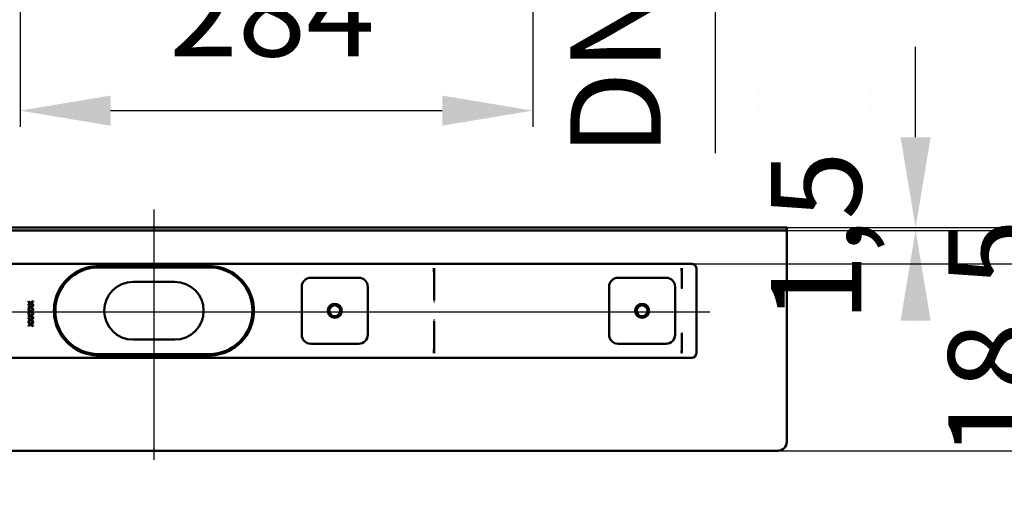
# Model space of a CAD drawing. Units: millimetres. Extents: x -685 to 735, y -49 to 668.
# Drawn here: x -290 to 255, y -49 to 218 of the extents above; entities that cross this region are included whole.
import ezdxf
from ezdxf.lldxf.tags import DXFTag

# ---------------------------------------------------------------- set-up
doc = ezdxf.new("R2010")
doc.units = ezdxf.units.MM
doc.header["$LTSCALE"] = 5
doc.layers.add('LC-001-100-D00-0', color=1, linetype='ByBlock')
doc.styles.add('LCTX15-400-0-0pDIN-Schrift', font='STANDARD', dxfattribs={"width": 0.8, "oblique": 15, "height": 2.5})
tags = doc.linetypes.add('DASHDOT', pattern=[7.5, 5, -1.25, 0, -1.25]).pattern_tags.tags
tags[10:11] = [DXFTag(74, 4), DXFTag(75, 0), DXFTag(340, '0'), DXFTag(46, 1.0), DXFTag(50, 0.0), DXFTag(44, 0.0), DXFTag(45, 0.0)]
tags[8:9] = [DXFTag(74, 4), DXFTag(75, 0), DXFTag(340, '0'), DXFTag(46, 1.0), DXFTag(50, 0.0), DXFTag(44, 0.0), DXFTag(45, 0.0)]
tags[6:7] = [DXFTag(74, 4), DXFTag(75, 0), DXFTag(340, '0'), DXFTag(46, 1.0), DXFTag(50, 0.0), DXFTag(44, 0.0), DXFTag(45, 0.0)]
tags[4:5] = [DXFTag(74, 4), DXFTag(75, 0), DXFTag(340, '0'), DXFTag(46, 1.0), DXFTag(50, 0.0), DXFTag(44, 0.0), DXFTag(45, 0.0)]
doc.dimstyles.new('LC-DIM-L-0100-02-02', dxfattribs={"dimscale": 5, "dimtxt": 10, "dimasz": 10, "dimexe": 1.8, "dimexo": 0, "dimgap": 1.5, "dimtad": 1, "dimtxsty": 'LCTX15-400-0-0pDIN-Schrift', "dimcen": 0, "dimclrd": 2, "dimclre": 2, "dimclrt": 2, "dimazin": 2, "dimtfac": 0.71, "dimtdec": 4, "dimtofl": 0, "dimtmove": 0, "dimatfit": 1, "dimfxl": 1, "dimtolj": 1, "dimtzin": 0, "dimarcsym": 0})

# ---------------------------------------------------------------- blocks, each defined once
blk = doc.blocks.new('KLON1')
at = {"layer": 'LC-001-100-D00-0', "color": 7, "lineweight": 15}
for p, q in [((76.669241, 33.666217), (76.676662, 33.628044)), ((76.676662, 33.628044), (76.695437, 33.59556))]:
    blk.add_line(p, q, dxfattribs=at)
blk = doc.blocks.new('KLON2')
at = {"layer": 'LC-001-100-D00-0', "color": 7, "lineweight": 15}
for p, q in [((76.669241, 69.488885), (76.681907, 69.408005)), ((76.681907, 69.408005), (76.690698, 69.351796)), ((76.690698, 69.351796), (76.693202, 69.335697)), ((76.693202, 69.335697), (76.695437, 69.321411))]:
    blk.add_line(p, q, dxfattribs=at)
blk = doc.blocks.new('KLON3')
at = {"layer": 'LC-001-100-D00-0', "color": 7, "lineweight": 15}
for p, q in [((76.669241, 80.651577), (76.679821, 80.657487)), ((76.679821, 80.657487), (76.695437, 80.666216))]:
    blk.add_line(p, q, dxfattribs=at)
blk = doc.blocks.new('KLON7')
at = {"layer": 'LC-001-100-D00-0', "color": 7, "lineweight": 15}
for p, q in [((76.64072, 44.832808), (76.656903, 44.838892)), ((76.656903, 44.838892), (76.669241, 44.843548))]:
    blk.add_line(p, q, dxfattribs=at)
blk = doc.blocks.new('KLON9')
at = {"layer": 'LC-001-100-D00-0', "color": 7, "lineweight": 15}
for p, q in [((-60.317626, 51.306999), (-60.306226, 51.720474)), ((-60.306226, 51.720474), (-60.294544, 52.143732)), ((-60.294544, 52.143732), (-60.282742, 52.57191))]:
    blk.add_line(p, q, dxfattribs=at)
blk = doc.blocks.new('KLON10')
at = {"layer": 'LC-001-100-D00-0', "color": 7, "lineweight": 15}
for p, q in [((76.64072, 69.499625), (76.656903, 69.493541)), ((76.656903, 69.493541), (76.669241, 69.488885))]:
    blk.add_line(p, q, dxfattribs=at)
blk = doc.blocks.new('KLON11')
at = {"layer": 'LC-001-100-D00-0', "color": 7, "lineweight": 15}
for p, q in [((-60.306226, 62.611959), (-60.317626, 63.025434)), ((-60.294544, 62.188701), (-60.306226, 62.611959)), ((-60.282742, 61.760522), (-60.294544, 62.188701))]:
    blk.add_line(p, q, dxfattribs=at)
blk = doc.blocks.new('*D16')
at = {"layer": 'Defpoints', "color": 0}
for p in [(129.695441, 103.166216), (129.695441, 101.666216), (205.971521, 101.666216)]:
    blk.add_point(p, dxfattribs=at)
at = {"layer": 'LC-001-100-D00-0', "color": 2, "lineweight": -2}
for p, q in [((205.971521, 153.166216), (205.971521, 203.166216)), ((129.695441, 103.166216), (214.971521, 103.166216)), ((129.695441, 101.666216), (214.971521, 101.666216)), ((205.971521, 51.666216), (205.971521, 51.554611))]:
    blk.add_line(p, q, dxfattribs=at)
at = {"layer": 'LC-001-100-D00-0', "color": 2}
for points in [[(197.638188, 153.166216), (214.304855, 153.166216), (205.971521, 103.166216)], [(214.304855, 51.666216), (197.638188, 51.666216), (205.971521, 101.666216)]]:
    blk.add_solid(points, dxfattribs=at)
at = {"layer": 'LC-001-100-D00-0', "color": 2, "insert": (150.971521, 98.134293), "char_height": 50, "attachment_point": 5, "rotation": 90, "style": 'LCTX15-400-0-0pDIN-Schrift'}
blk.add_mtext('\\A1;1,5', dxfattribs=at)
blk = doc.blocks.new('*D17')
at = {"layer": 'Defpoints', "color": 0}
for p in [(129.695441, 101.666216), (82.195441, 83.166216), (303.993231, 83.166216)]:
    blk.add_point(p, dxfattribs=at)
at = {"layer": 'LC-001-100-D00-0', "color": 2, "lineweight": -2}
for p, q in [((303.993231, 151.666216), (303.993231, 201.666216)), ((129.695441, 101.666216), (312.993231, 101.666216)), ((82.195441, 83.166216), (312.993231, 83.166216)), ((303.993231, 33.166216), (303.993231, -23.923008))]:
    blk.add_line(p, q, dxfattribs=at)
at = {"layer": 'LC-001-100-D00-0', "color": 2}
for points in [[(295.659898, 151.666216), (312.326565, 151.666216), (303.993231, 101.666216)], [(312.326565, 33.166216), (295.659898, 33.166216), (303.993231, 83.166216)]]:
    blk.add_solid(points, dxfattribs=at)
at = {"layer": 'LC-001-100-D00-0', "color": 2, "insert": (248.993231, 41.704293), "char_height": 50, "attachment_point": 5, "rotation": 90, "style": 'LCTX15-400-0-0pDIN-Schrift'}
blk.add_mtext('\\A1;18,5', dxfattribs=at)
blk = doc.blocks.new('*D18')
at = {"layer": 'Defpoints', "color": 0}
for p in [(129.695441, 103.166216), (129.695441, -20.333784), (358.163124, -20.333784)]:
    blk.add_point(p, dxfattribs=at)
at = {"layer": 'LC-001-100-D00-0', "color": 2, "lineweight": -2}
for p, q in [((129.695441, 103.166216), (367.163124, 103.166216)), ((358.163124, 53.166216), (358.163124, 29.666216)), ((129.695441, -20.333784), (367.163124, -20.333784))]:
    blk.add_line(p, q, dxfattribs=at)
at = {"layer": 'LC-001-100-D00-0', "color": 2}
for points in [[(366.496457, 53.166216), (349.82979, 53.166216), (358.163124, 103.166216)], [(349.82979, 29.666216), (366.496457, 29.666216), (358.163124, -20.333784)]]:
    blk.add_solid(points, dxfattribs=at)
at = {"layer": 'LC-001-100-D00-0', "color": 2, "insert": (303.163124, 35.764293), "char_height": 50, "attachment_point": 5, "rotation": 90, "style": 'LCTX15-400-0-0pDIN-Schrift'}
blk.add_mtext('\\A1;123,5', dxfattribs=at)
blk = doc.blocks.new('*D32')
at = {"layer": 'Defpoints', "color": 0}
for p in [(-289.304565, 344.446609), (-5.804768, 333.884431), (-5.804768, 167.929293)]:
    blk.add_point(p, dxfattribs=at)
at = {"layer": 'LC-001-100-D00-0', "color": 2, "lineweight": -2}
for p, q in [((-289.304565, 344.446609), (-289.304565, 158.929293)), ((-5.804768, 333.884431), (-5.804768, 158.929293)), ((-239.304565, 167.929293), (-55.804768, 167.929293))]:
    blk.add_line(p, q, dxfattribs=at)
at = {"layer": 'LC-001-100-D00-0', "color": 2}
for points in [[(-239.304565, 176.262626), (-239.304565, 159.59596), (-289.304565, 167.929293)], [(-55.804768, 159.59596), (-55.804768, 176.262626), (-5.804768, 167.929293)]]:
    blk.add_solid(points, dxfattribs=at)
at = {"layer": 'LC-001-100-D00-0', "color": 2, "insert": (-150.002057, 222.929293), "char_height": 50, "attachment_point": 5, "style": 'LCTX15-400-0-0pDIN-Schrift'}
blk.add_mtext('\\A1;284', dxfattribs=at)
blk = doc.blocks.new('*D33')
at = {"layer": 'Defpoints', "color": 0}
for p in [(-9.304768, 382.946609), (-9.304768, 332.946609), (95.052218, 332.946609)]:
    blk.add_point(p, dxfattribs=at)
at = {"layer": 'LC-001-100-D00-0', "color": 2, "lineweight": -2}
for p, q in [((95.052218, 432.946609), (95.052218, 482.946609)), ((-9.304768, 382.946609), (104.052218, 382.946609)), ((-9.304768, 332.946609), (104.052218, 332.946609)), ((95.052218, 282.946609), (95.052218, 144.46294))]:
    blk.add_line(p, q, dxfattribs=at)
at = {"layer": 'LC-001-100-D00-0', "color": 2}
for points in [[(86.718885, 432.946609), (103.385551, 432.946609), (95.052218, 382.946609)], [(103.385551, 282.946609), (86.718885, 282.946609), (95.052218, 332.946609)]]:
    blk.add_solid(points, dxfattribs=at)
at = {"layer": 'LC-001-100-D00-0', "color": 2, "insert": (40.052218, 228.814293), "char_height": 50, "attachment_point": 5, "rotation": 90, "style": 'LCTX15-400-0-0pDIN-Schrift'}
blk.add_mtext('\\A1;DN50', dxfattribs=at)

msp = doc.modelspace()

# ---------------------------------------------------------------- linework, layer by layer
at = {"layer": 'LC-001-100-D00-0', "color": 7, "linetype": 'DASHDOT', "lineweight": 25}
for p, q in [((-215.304559, 113.166216), (-215.304559, -25.333784)), ((92.195441, 56.416216), (-522.804559, 56.416216))]:
    msp.add_line(p, q, dxfattribs=at)
at = {"layer": 'LC-001-100-D00-0', "color": 7, "lineweight": 50}
for p, q in [((-560.304559, 103.166216), (129.695441, 103.166216)), ((-560.304559, 101.666216), (129.695441, 101.666216)), ((129.695441, 103.166216), (134.695441, 103.166216)), ((134.695441, 101.666216), (129.695441, 101.666216)), ((134.695441, 103.166216), (134.695441, 101.666216)), ((134.695441, 101.666216), (134.695441, 100.166216)), ((134.695441, 100.166216), (134.695441, -15.333784)), ((-512.804559, 83.166216), (82.195441, 83.166216)), ((-245.804559, 81.966217), (-184.804558, 81.966217)), ((-184.804559, 81.166216), (-245.804559, 81.166216)), ((-60.331916, 77.8157), (-60.331916, 80.666216)), ((-60.331916, 77.815327), (-60.317745, 77.024757)), ((-60.317656, 63.027167), (-60.317656, 77.021895)), ((76.669241, 80.651577), (76.669241, 69.488885)), ((84.695441, 33.666216), (84.695441, 80.666216)), ((-203.804559, 73.166216), (-226.804559, 73.166216)), ((-128.554559, 75.416216), (-102.054559, 75.416216)), ((41.445441, 75.416216), (67.945441, 75.416216)), ((-133.554559, 43.916216), (-133.554559, 70.416216)), ((-97.054559, 70.416216), (-97.054559, 43.916216)), ((36.445441, 43.916216), (36.445441, 70.416216)), ((72.945441, 70.416216), (72.945441, 43.916216)), ((-284.695087, 62.43014), (-283.510891, 61.585288)), ((-284.695087, 62.056441), (-284.695087, 62.43014)), ((-283.772407, 61.398088), (-284.695087, 62.056441)), ((-284.695087, 60.739735), (-283.772407, 61.398088)), ((-283.510891, 61.21159), (-284.695087, 60.366037)), ((-284.695087, 60.366037), (-284.695087, 60.739735)), ((-284.695087, 60.096806), (-283.510891, 59.251954)), ((-284.695087, 59.723108), (-284.695087, 60.096806)), ((-283.510891, 61.585288), (-282.137392, 62.564755)), ((-282.129248, 60.237228), (-283.510891, 61.21159)), ((-283.510891, 59.251954), (-282.137392, 60.231422)), ((-282.137392, 62.191057), (-283.248668, 61.398088)), ((-283.248668, 61.398088), (-282.137392, 60.60512)), ((-282.137392, 62.564755), (-282.137392, 62.191057)), ((-282.137392, 60.60512), (-282.129248, 60.237228)), ((-282.137392, 60.231422), (-282.137392, 59.857724)), ((-283.772407, 59.064755), (-284.695087, 59.723108)), ((-284.695087, 58.406401), (-283.772407, 59.064755)), ((-283.510891, 58.878257), (-284.695087, 58.032704)), ((-284.695087, 58.032704), (-284.695087, 58.406401)), ((-284.695087, 57.763473), (-283.510891, 56.918621)), ((-284.695087, 57.389775), (-284.695087, 57.763473)), ((-283.772407, 56.731422), (-284.695087, 57.389775)), ((-284.695087, 56.073068), (-283.772407, 56.731422)), ((-283.510891, 56.544923), (-284.695087, 55.69937)), ((-284.695087, 55.69937), (-284.695087, 56.073068)), ((-284.695087, 55.430139), (-283.510891, 54.585288)), ((-284.695087, 55.056442), (-284.695087, 55.430139)), ((-283.772407, 54.398088), (-284.695087, 55.056442)), ((-282.129248, 57.903894), (-283.510891, 58.878257)), ((-283.510891, 56.918621), (-282.137392, 57.898088)), ((-282.129248, 55.570561), (-283.510891, 56.544923)), ((-283.510891, 54.585288), (-282.137392, 55.564755)), ((-282.137392, 59.857724), (-283.248668, 59.064755)), ((-283.248668, 59.064755), (-282.137392, 58.271786)), ((-282.137392, 57.52439), (-283.248668, 56.731422)), ((-283.248668, 56.731422), (-282.137392, 55.938453)), ((-282.137392, 55.191057), (-283.248668, 54.398088)), ((-282.137392, 58.271786), (-282.129248, 57.903894)), ((-282.137392, 57.898088), (-282.137392, 57.52439)), ((-282.137392, 55.938453), (-282.129248, 55.570561)), ((-282.137392, 55.564755), (-282.137392, 55.191057)), ((-284.695087, 53.739735), (-283.772407, 54.398088)), ((-283.510891, 54.21159), (-284.695087, 53.366037)), ((-284.695087, 53.366037), (-284.695087, 53.739735)), ((-284.695087, 53.096806), (-283.510891, 52.251955)), ((-284.695087, 52.723108), (-284.695087, 53.096806)), ((-283.772407, 52.064755), (-284.695087, 52.723108)), ((-284.695087, 51.406402), (-283.772407, 52.064755)), ((-283.510891, 51.878256), (-284.695087, 51.032703)), ((-284.695087, 51.032703), (-284.695087, 51.406402)), ((-284.695087, 50.763473), (-283.510891, 49.918621)), ((-284.695087, 50.389775), (-284.695087, 50.763473)), ((-283.772407, 49.731421), (-284.695087, 50.389775)), ((-284.695087, 49.073068), (-283.772407, 49.731421)), ((-283.510891, 49.544923), (-284.695087, 48.69937)), ((-284.695087, 48.69937), (-284.695087, 49.073068)), ((-282.129248, 53.237228), (-283.510891, 54.21159)), ((-283.510891, 52.251955), (-282.137392, 53.231421)), ((-282.129248, 50.903895), (-283.510891, 51.878256)), ((-283.510891, 49.918621), (-282.137392, 50.898088)), ((-282.137392, 48.564755), (-283.510891, 49.544923)), ((-283.248668, 54.398088), (-282.137392, 53.60512)), ((-282.137392, 52.857724), (-283.248668, 52.064755)), ((-283.248668, 52.064755), (-282.137392, 51.271786)), ((-282.137392, 50.52439), (-283.248668, 49.731421)), ((-283.248668, 49.731421), (-282.137392, 48.938453)), ((-282.137392, 53.60512), (-282.129248, 53.237228)), ((-282.137392, 53.231421), (-282.137392, 52.857724)), ((-282.137392, 51.271786), (-282.129248, 50.903895)), ((-282.137392, 50.898088), (-282.137392, 50.52439)), ((-60.317656, 37.310538), (-60.317656, 51.305266)), ((-282.137392, 48.938453), (-282.137392, 48.564755)), ((76.669241, 44.843548), (76.669241, 33.666217)), ((-226.804559, 41.166216), (-203.804559, 41.166216)), ((-102.054559, 38.916216), (-128.554559, 38.916216)), ((67.945441, 38.916216), (41.445441, 38.916216)), ((-245.804559, 33.166216), (-184.804559, 33.166216)), ((-60.331916, 36.517106), (-60.317745, 37.307676)), ((-60.331916, 33.666217), (-60.331916, 36.516733)), ((82.195441, 31.166216), (-512.804559, 31.166216)), ((-184.804558, 32.366216), (-245.804559, 32.366216)), ((-560.304559, -20.333784), (129.695441, -20.333784))]:
    msp.add_line(p, q, dxfattribs=at)
for centre, radius in [((-115.304559, 57.166216), 3.9), ((-115.304559, 57.166216), 3), ((54.695441, 57.166216), 3.9), ((54.695441, 57.166216), 3)]:
    msp.add_circle(centre, radius, dxfattribs=at)
for centre, radius, start, end in [((-245.804553, 57.166204), 24.800014, 90, 120.592812), ((-184.804564, 57.166204), 24.800014, 59.407188, 90), ((82.195441, 80.666216), 2.5, 0, 90), ((-245.804559, 57.166216), 24.8, 120.592814, 239.407186), ((-245.804559, 57.166216), 24, 90, 270), ((-184.804559, 57.166216), 24, 270, 90), ((-184.804559, 57.166216), 24.8, 300.592814, 59.407186), ((-226.804559, 57.166216), 16, 90, 270), ((-203.804559, 57.166216), 16, 270, 90), ((-128.554559, 70.416216), 5, 90, 180), ((-102.054559, 70.416216), 5, 0, 90), ((41.445441, 70.416216), 5, 90, 180), ((67.945441, 70.416216), 5, 0, 90), ((-128.554559, 43.916216), 5, 180, 270), ((-102.054559, 43.916216), 5, 270, 0), ((41.445441, 43.916216), 5, 180, 270), ((67.945441, 43.916216), 5, 270, 0), ((839.855435, -74.447954), 772.452995, 171.103568, 171.116141), ((-245.804551, 57.166237), 24.800021, 239.407193, 270), ((-184.804566, 57.166237), 24.800021, 270, 300.592807), ((82.195441, 33.666216), 2.5, 270, 0), ((129.695441, -15.333784), 5, 270, 0)]:
    msp.add_arc(centre, radius, start, end, dxfattribs=at)
at = {"layer": 'LC-001-100-D00-0', "color": 7, "lineweight": 15}
for centre, major_axis, start_param, end_param in [((148.453319, 180.155541), (28.64933, 1.713495), 3.1394020124, 3.1406039739), ((153.149395, 180.155541), (28.64933, -1.713495), 0.0009886797, 0.0021906412), ((148.453319, 168.787218), (28.64933, -1.713495), 3.1425813333, 3.1437832948), ((153.149395, 168.787218), (28.64933, 1.713495), 6.2809946659, 6.2821966275)]:
    msp.add_ellipse(centre, major_axis=major_axis, ratio=0.016531, start_param=start_param, end_param=end_param, dxfattribs=at)
at = {"layer": 'LC-001-100-D00-0', "color": 7, "lineweight": 50}
for centre, major_axis, ratio, start_param, end_param in [((-60.377527, 80.666216), (0, -2.499999), 0.018242, 4.7123889804, 6.2831853157), ((76.622473, 80.666216), (0, -2.5), 0.018242, 4.7123889804, 6.2831853575), ((145.168078, 80.666216), (68.5, 0), 0.036496, 3.1415926536, 3.147448628), ((-60.377527, 33.666216), (0, -2.5), 0.018242, 3.1415926536, 4.7123889804), ((76.622473, 33.666216), (0, -2.5), 0.018242, 3.1415926536, 4.7123889804), ((145.168078, 33.666216), (68.5, 0), 0.036496, 3.1415926536, 3.1698588417)]:
    msp.add_ellipse(centre, major_axis=major_axis, ratio=ratio, start_param=start_param, end_param=end_param, dxfattribs=at)

# ---------------------------------------------------------------- block references
for name in ['KLON3', 'KLON10', 'KLON2', 'KLON11', 'KLON9', 'KLON7', 'KLON1']:
    msp.add_blockref(name, (0, 0), dxfattribs=at)

# ---------------------------------------------------------------- dimensions: what is measured, and where the dimension line sits
at = {"layer": 'LC-001-100-D00-0', "color": 7, "lineweight": 25}
for base, p1, p2, text, picture, middle in [((95.052218, 332.946609), (-9.304768, 382.946609), (-9.304768, 332.946609), 'DN50', '*D33', (40.052218, 228.814293)), ((303.993231, 83.166216), (129.695441, 101.666216), (82.195441, 83.166216), '18,5', '*D17', (248.993231, 41.704293)), ((205.971521, 101.666216), (129.695441, 103.166216), (129.695441, 101.666216), '1,5', '*D16', (150.971521, 98.134293)), ((358.163124, -20.333784), (129.695441, 103.166216), (129.695441, -20.333784), '123,5', '*D18', (303.163124, 35.764293))]:
    dim = msp.add_linear_dim(base=base, p1=p1, p2=p2, angle=90, text=text, dimstyle='LC-DIM-L-0100-02-02', dxfattribs=at)
    dim.commit()
    dim.dimension.update_dxf_attribs({"geometry": picture, "text_midpoint": middle, "dimtype": 160, "text_rotation": 90})
dim = msp.add_linear_dim(base=(-5.804768, 167.929293), p1=(-289.304565, 344.446609), p2=(-5.804768, 333.884431), text='284', dimstyle='LC-DIM-L-0100-02-02', dxfattribs=at)
dim.commit()
dim.dimension.update_dxf_attribs({"geometry": '*D32', "text_midpoint": (-150.002057, 222.929293), "dimtype": 160})

doc.saveas('drawing.dxf')
